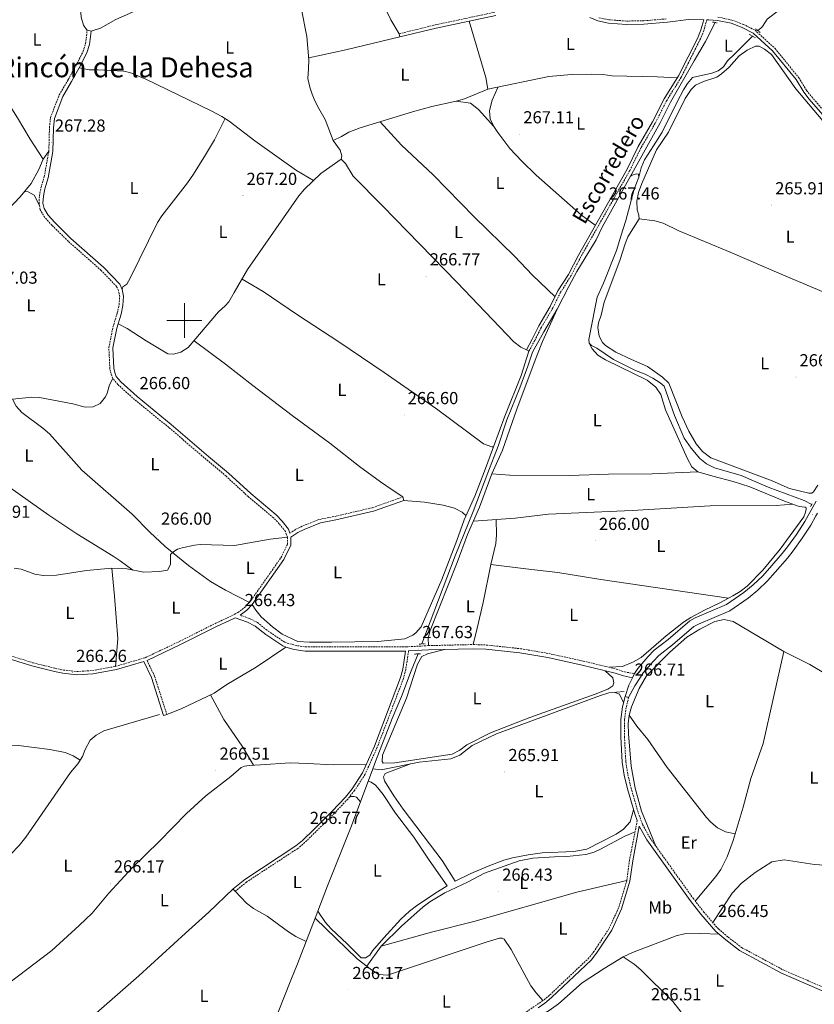
# Model space of a CAD drawing. Units: metres. Extents: x 604034 to 608534, y 4670978 to 4674015.
# Drawn here: x 607405 to 607863, y 4672607 to 4673173 of the extents above; entities that cross this region are included whole.
import ezdxf
from ezdxf.enums import TextEntityAlignment as Align

# ---------------------------------------------------------------- set-up
doc = ezdxf.new("R2010")
doc.units = ezdxf.units.M
doc.header["$MEASUREMENT"] = 0
doc.linetypes.add('TRAZOS', pattern=[0.75, 0.5, -0.25])
doc.linetypes.add('TRAZOSX2', pattern=[1.5, 1, -0.5])
for name, color, linetype, lineweight in [('Carátula', 7, 'Continuous', 5), ('Level 13', 5, 'Continuous', 0), ('Level 21', 19, 'Continuous', 0), ('Level 36', 19, 'Continuous', 40), ('Level 37', 92, 'Continuous', 0), ('Level 41', 19, 'Continuous', 0), ('Level 43', 5, 'Continuous', 0), ('Level 45', 19, 'Continuous', 0), ('Level 54', 19, 'Continuous', 0), ('Level 63', 7, 'Continuous', 0), ('Level 7', 1, 'Continuous', 0)]:
    doc.layers.add(name, color=color, linetype=linetype, lineweight=lineweight)
doc.styles.add('Arial', font='ARIAL.TTF', dxfattribs={"height": 0.2})

# ---------------------------------------------------------------- blocks, each defined once
blk = doc.blocks.new('5PATER')
at = {"layer": 'Carátula', "linetype": 'Continuous', "lineweight": 5}
h = blk.add_hatch(color=250, dxfattribs=at)
edge = h.paths.add_edge_path()
edge.add_ellipse((0, 0), major_axis=(-1.33, -1.34), ratio=0.999422, start_angle=0, end_angle=360)

msp = doc.modelspace()

# ---------------------------------------------------------------- linework, layer by layer
at = {"layer": 'Level 13', "color": 5, "linetype": 'Continuous', "lineweight": 0, "ltscale": 0.5}
for points in [[(607988.37, 4673321.26, 266.79), (607982.61, 4673317.61, 267), (607975.77, 4673312.76, 266.79), (607969.03, 4673308.74, 267), (607958.2, 4673301.03, 267), (607943.33, 4673296.01, 266.79), (607931.86, 4673286.96, 266.55), (607922.28, 4673280.76, 266.79), (607910.17, 4673269.69, 266.79), (607903.08, 4673262.77, 266.37), (607887.85, 4673250.73, 266.37), (607876.96, 4673239.93, 266.58), (607870.24, 4673234.06, 266.37), (607866.38, 4673229.83, 266.58), (607863, 4673222.88, 266.79), (607860.01, 4673219.24, 266.79), (607853.77, 4673209.93, 266.96), (607847.68, 4673198.81, 266.79), (607845.34, 4673185.24, 267), (607844.99, 4673182.16, 266.79), (607842.47, 4673178.82, 266.58), (607835.45, 4673173.34, 266.79), (607832.62, 4673169.22, 266.81), (607830.07, 4673166.75, 266.58)], [(607567.17, 4673179.98, 267.34), (607570.47, 4673163.52, 267.13), (607571.65, 4673149.92, 267.34), (607571.39, 4673144.91, 266.92), (607571.05, 4673139.23, 267.31), (607572.24, 4673134.37, 266.92), (607573.53, 4673130.17, 267.13), (607575.16, 4673126.43, 266.91), (607577.42, 4673121.98, 266.71), (607581.07, 4673115.76, 266.92), (607585.61, 4673103.69, 266.92), (607589.72, 4673098.12, 266.92), (607590.63, 4673094.79, 266.92), (607590.17, 4673092.85, 266.92), (607578.54, 4673084.55, 266.5), (607569.06, 4673075.61, 266.19), (607565.82, 4673071.81, 266.08), (607536.37, 4673029.33, 266.5), (607528.67, 4673016.2, 266.71), (607525.56, 4673010.84, 266.29), (607523.46, 4673008.44, 266.27), (607519.72, 4673005.08, 266.29), (607502.19, 4672984.47, 266.49), (607497.95, 4672981.83, 266.29), (607493.75, 4672980.6, 266.08), (607490.57, 4672980.93, 266.29)], [(607805.47, 4673171.47, 266.71), (607799.81, 4673160.65, 266.71), (607793.4, 4673149.5, 266.3), (607779.69, 4673125.66, 266.5), (607773.72, 4673113.85, 266.71), (607740.49, 4673053.69, 267.13), (607737.05, 4673046.46, 267.34), (607725.89, 4673028.16, 267.34), (607721.28, 4673019.58, 267.34), (607714.47, 4673006.56, 266.71), (607706.9, 4672993.61, 266.94), (607700.33, 4672981.79, 266.72), (607697.6, 4672973.86, 265.88), (607693.1, 4672961.36, 266.5), (607685.52, 4672942.86, 266.52), (607680.51, 4672927.81, 266.12), (607674.55, 4672912.38, 265.85), (607666.28, 4672890.24, 266.3), (607655.87, 4672864.77, 266.82), (607636.6, 4672814, 266.4)], [(607827.02, 4673163.63, 266.58), (607816.75, 4673153.46, 266.79), (607812.55, 4673149.35, 266.37), (607810.23, 4673146.02, 266.17), (607807.25, 4673143.61, 266.37), (607803.47, 4673142.27, 266.37), (607792.46, 4673139.91, 265.96), (607789.47, 4673136.33, 266.17), (607787.17, 4673132.66, 266.17), (607783.51, 4673125.76, 265.75), (607774.9, 4673108.36, 265.75), (607770, 4673100.63, 265.54), (607764.82, 4673092.43, 265.96), (607762.8, 4673087.85, 265.94), (607761.51, 4673082.45, 266.17), (607758.87, 4673075.61, 265.96), (607754.01, 4673057.67, 265.96), (607751.15, 4673048.55, 266.37), (607748.78, 4673040.41, 266.17), (607741.22, 4673021.45, 266.17), (607737.61, 4673013.39, 266.17), (607736.44, 4673007.71, 266.58), (607732.71, 4672989.07, 266.79), (607732.87, 4672987.09, 267), (607734.31, 4672985.58, 267.21), (607737.4, 4672984.14, 267), (607747.05, 4672977.58, 266.79), (607759.69, 4672971.32, 266.58), (607765.21, 4672969.17, 266.58), (607769.61, 4672966.81, 266.39), (607773.88, 4672964.15, 266.79), (607776.03, 4672962.19, 266.79), (607782.03, 4672945.45, 266.79), (607787.65, 4672932.38, 266.62), (607791.68, 4672926.66, 266.69), (607796.7, 4672920.74, 267), (607800.52, 4672917.51, 267), (607805.06, 4672915.3, 267), (607820.36, 4672910.86, 266.37), (607835.91, 4672904.1, 266.58), (607856.76, 4672896.6, 266.4), (607861.12, 4672894.29, 266.17)], [(607634.62, 4672808.25, 266.4), (607630.48, 4672798.45, 266.19), (607625.05, 4672783.72, 266.61), (607619.53, 4672771.11, 265.98), (607610.09, 4672746.33, 266.4), (607608.51, 4672742.14, 266.35)], [(607608.51, 4672742.14, 266.35), (607613.34, 4672741.54, 265.94), (607635.1, 4672745.99, 266.14), (607653.34, 4672747.87, 266.14), (607658.46, 4672749.96, 266.14), (607665.54, 4672755.64, 266.14), (607679.71, 4672762.2, 266.14), (607739.42, 4672784.41, 266.14), (607744.25, 4672785.77, 266.14), (607753.12, 4672786.56, 266.14)], [(607286.98, 4672639.84, 266.29), (607292.5, 4672642.22, 266.5), (607295.44, 4672642.36, 266.5), (607303.04, 4672641.34, 266.5), (607316.15, 4672641.26, 266.71), (607338.59, 4672642.79, 266.5), (607345, 4672643.7, 266.5), (607349.65, 4672645.54, 266.5), (607352.99, 4672647.71, 266.71), (607356.69, 4672651.07, 266.71), (607361.23, 4672656.4, 266.71), (607368.23, 4672663.54, 266.71), (607380.57, 4672674.33, 266.71), (607390.26, 4672683.01, 266.08), (607405, 4672698.01, 265.54), (607408.76, 4672702.75, 265.45), (607434.48, 4672740.05, 265.24), (607438.78, 4672744.99, 265.24), (607441.4, 4672749.16, 265.03), (607442.92, 4672753.35, 265.24), (607445.77, 4672758.56, 265.24), (607449.33, 4672761.54, 265.24), (607453.67, 4672764.07, 265.24), (607485.77, 4672773.47, 265.45)], [(607543.45, 4672574.35, 266.82), (607546.05, 4672582.02, 266.4), (607550.04, 4672592.02, 266.82), (607561.36, 4672620.64, 266.4), (607565.02, 4672629.92, 267.03), (607575.29, 4672656.2, 266.18), (607582.41, 4672674.81, 266.67), (607596.19, 4672709.41, 265.98), (607608.51, 4672742.14, 266.35)]]:
    msp.add_polyline3d(points, dxfattribs=at)
at = {"layer": 'Level 21', "color": 19, "linetype": 'TRAZOSX2', "lineweight": 0}
for points in [[(607623.62, 4673165.01, 267.53), (607644.41, 4673170.1, 267.11), (607678.71, 4673177.43, 267.32)], [(607800.66, 4673173.04, 267.37), (607798.92, 4673166.79, 267.13), (607796.99, 4673162, 266.99), (607785.94, 4673139.95, 266.71), (607777.58, 4673126.66, 266.71), (607770.94, 4673113.48, 266.71), (607762.75, 4673099.3, 266.08), (607756.35, 4673086.38, 266.08), (607728.24, 4673036.88, 266.71), (607722.49, 4673025.73, 266.5), (607716.49, 4673016.26, 266.71), (607712.07, 4673007.33, 266.51), (607705.49, 4672996.14, 266.29), (607701.61, 4672988.57, 266.5), (607698.32, 4672982.43, 265.88)], [(607738.55, 4673174.23, 266.93), (607744.28, 4673173.05, 266.91), (607754.54, 4673172.31, 266.69), (607764.39, 4673172.48, 266.69), (607777.84, 4673173.6, 266.69)], [(607807.03, 4673174.6, 267.14), (607815.12, 4673172.91, 267.11), (607821.78, 4673170.37, 266.9), (607828.43, 4673167, 266.9), (607839.91, 4673156.55, 266.69), (607853.61, 4673139.74, 266.27), (607858.08, 4673132.46, 266.27), (607861.09, 4673128.65, 266.27), (607874.14, 4673113.46, 265.98), (607889.28, 4673099.04, 265.64), (607909.84, 4673077.95, 265.85), (607919.95, 4673067.89, 266.27), (607926.54, 4673060.43, 265.92), (607936.59, 4673051.5, 265.85)], [(607391.03, 4672809.95, 265.5), (607412.82, 4672803.18, 265.44), (607425.64, 4672799.96, 265.44), (607430.44, 4672798.99, 265.44), (607438.12, 4672798.14, 265.44), (607447.15, 4672798.69, 265.65), (607460.42, 4672801.07, 265.85), (607477.44, 4672806.06, 265.65), (607497.36, 4672815.5, 265.85), (607518.1, 4672825.94, 265.65), (607524.68, 4672828.92, 266.06), (607530.86, 4672832.08, 265.85), (607534.6, 4672834.88, 266.07), (607537.52, 4672837.9, 265.85), (607555.56, 4672863.62, 265.65), (607559.33, 4672871.35, 265.85), (607559.42, 4672872.93, 266.06), (607559.3, 4672875.42, 265.85), (607558.2, 4672878.6, 265.85), (607554.62, 4672883.14, 266.06), (607551.31, 4672886.55, 266.19), (607536.73, 4672898.77, 266.06), (607523.96, 4672910.53, 266.9), (607512.5, 4672920.14, 267.15), (607491.01, 4672938.56, 266.15), (607471.35, 4672954.52, 266.06), (607461.73, 4672963.19, 266.6), (607458.83, 4672966.76, 266.69), (607457.79, 4672969.53, 267.11), (607457.11, 4672972.32, 266.9), (607456.54, 4672984.46, 266.9), (607458.89, 4672996.15, 267.13), (607461.41, 4673004.37, 266.9), (607462.42, 4673009.05, 266.86), (607462.77, 4673013.94, 266.9), (607462.08, 4673017.25, 267.11), (607460.98, 4673019.62, 266.9), (607452.14, 4673028.88, 267.32), (607433.18, 4673045.61, 266.68), (607423.83, 4673054.8, 266.9), (607419.73, 4673059.3, 267.11), (607417.11, 4673063.7, 267.11), (607416.35, 4673067.35, 267.11), (607416.6, 4673071.85, 267.11), (607417.41, 4673076.34, 266.9), (607419.38, 4673082.74, 266.9), (607421.99, 4673097.42, 267.11), (607422.37, 4673111.1, 267.11), (607422.99, 4673116.89, 267.11), (607428, 4673129.86, 267.32), (607433.16, 4673138.6, 267.11), (607437.44, 4673146.43, 267.53), (607441.79, 4673154.93, 267.53), (607443.11, 4673159.35, 267.53), (607444.03, 4673166.83, 267.53)], [(607560.66, 4672877.62, 265.16), (607564.18, 4672879.95, 265.66), (607568.14, 4672881.87, 265.87), (607577.7, 4672885.63, 265.66), (607586.69, 4672887.37, 265.87), (607608.32, 4672892.4, 265.66), (607625.65, 4672898.53, 265.87)], [(607532.09, 4672830.6, 265.85), (607537.26, 4672828.69, 266.05), (607542.08, 4672826.3, 266.06), (607548.21, 4672821.42, 265.84), (607557.81, 4672814.94, 265.84), (607563.66, 4672813.21, 265.84), (607569.71, 4672812.26, 265.98), (607627.51, 4672812.31, 266.05), (607640.46, 4672813.01, 266.26), (607666.14, 4672813.65, 266.26), (607673.66, 4672813.37, 266.05), (607693.47, 4672811.25, 266.05), (607709.71, 4672808.48, 265.93), (607729.49, 4672804.16, 266.26), (607748.59, 4672799.52, 266.05), (607753.27, 4672797.9, 266.45), (607758.97, 4672796.9, 266.47)], [(607629.07, 4672809.99, 266.01), (607627.37, 4672799.14, 266.26), (607626.1, 4672794.13, 266.37), (607611, 4672754.55, 266.47), (607604.02, 4672739.03, 266.68), (607597.95, 4672729.64, 266.68), (607594.03, 4672724.74, 266.68), (607586.37, 4672716.62, 266.68), (607575.78, 4672706.09, 266.26), (607569.23, 4672699.69, 266.47), (607565.28, 4672696.36, 266.37), (607535.75, 4672677.02, 266.42), (607529.21, 4672671.69, 266.68)], [(607478.54, 4672804.45, 265.63), (607482.85, 4672795.43, 266.02), (607489.94, 4672773.35, 266.29)], [(607755.68, 4672783.17, 266.41), (607754.26, 4672777.38, 266.62), (607753.33, 4672770.38, 266.62), (607753.25, 4672760.56, 266.42), (607754.05, 4672746.21, 266.41), (607755.19, 4672738.9, 266.2), (607757.04, 4672731.23, 266.2), (607761.18, 4672716.92, 266.2), (607763.69, 4672710.06, 265.99), (607767.97, 4672702.35, 265.99), (607792.77, 4672667.67, 265.99), (607798.84, 4672659.86, 266.31), (607807.34, 4672650.01, 266.59), (607812.95, 4672645.33, 266.83), (607820.69, 4672639.35, 266.62), (607844.64, 4672626.46, 266.62), (607877.53, 4672612.18, 266.7), (607886.58, 4672608.88, 266.41), (607900.13, 4672605.41, 265.99)], [(607760.58, 4672712.39, 266.19), (607756.19, 4672689.52, 266.47), (607754.65, 4672677.96, 266.68), (607749.91, 4672662.21, 266.47), (607744.35, 4672650.18, 266.05), (607735.74, 4672637.17, 266.05), (607732.82, 4672633.37, 266.21), (607710.1, 4672611.9, 266.05), (607706.35, 4672608.78, 265.95), (607694.38, 4672600.73, 266.26)]]:
    msp.add_polyline3d(points, dxfattribs=at)
at = {"layer": 'Level 21', "color": 19, "linetype": 'Continuous', "lineweight": 0}
for points in [[(607624.07, 4673163.16, 267.53), (607644.84, 4673168.25, 267.11), (607679.15, 4673175.58, 267.32)], [(607733.37, 4673174.29, 267.11), (607738, 4673172.4, 266.93), (607744.02, 4673171.16, 266.91), (607754.49, 4673170.41, 266.69), (607764.49, 4673170.58, 266.69), (607778.04, 4673171.71, 266.69), (607790.05, 4673173.23, 266.9), (607798.89, 4673173.07, 267.36), (607797.29, 4673167.34, 267.13), (607795.43, 4673162.71, 266.99), (607784.44, 4673140.79, 266.71), (607776.09, 4673127.51, 266.71), (607769.43, 4673114.29, 266.71), (607761.23, 4673100.11, 266.08), (607754.83, 4673087.19, 266.08), (607726.74, 4673037.69, 266.71), (607721.01, 4673026.58, 266.5), (607715, 4673017.11, 266.71), (607710.56, 4673008.14, 266.51), (607703.99, 4672996.96, 266.29), (607700.09, 4672989.37, 266.5), (607696.81, 4672983.24, 265.88)], [(607800.66, 4673173.04, 267.37), (607801.8, 4673173.02, 267.32), (607806.78, 4673172.71, 267.14), (607814.58, 4673171.08, 267.11), (607821.01, 4673168.63, 266.9), (607827.34, 4673165.43, 266.9), (607838.52, 4673155.24, 266.69), (607852.06, 4673138.64, 266.27), (607856.52, 4673131.37, 266.27), (607859.62, 4673127.45, 266.27), (607872.77, 4673112.15, 265.98), (607887.94, 4673097.69, 265.64), (607908.49, 4673076.61, 265.85), (607918.57, 4673066.58, 266.27), (607925.19, 4673059.09, 265.92), (607935.78, 4673049.69, 265.85)], [(607560.66, 4672877.62, 265.16), (607559.98, 4672880, 265.85), (607556.33, 4672884.64, 266.06), (607552.86, 4672888.22, 266.19), (607538.23, 4672900.47, 266.06), (607525.46, 4672912.23, 266.9), (607513.97, 4672921.87, 267.15), (607492.47, 4672940.3, 266.15), (607472.83, 4672956.25, 266.06), (607463.38, 4672964.76, 266.6), (607460.82, 4672967.91, 266.69), (607459.96, 4672970.2, 267.11), (607459.37, 4672972.64, 266.9), (607458.82, 4672984.29, 266.9), (607461.09, 4672995.59, 267.13), (607463.61, 4673003.79, 266.9), (607464.67, 4673008.73, 266.86), (607465.05, 4673014.09, 266.9), (607464.25, 4673017.96, 267.11), (607462.88, 4673020.92, 266.9), (607453.72, 4673030.51, 267.32), (607434.73, 4673047.28, 266.68), (607425.47, 4673056.38, 266.9), (607421.56, 4673060.66, 267.11), (607419.26, 4673064.53, 267.11), (607418.64, 4673067.52, 267.11), (607418.86, 4673071.58, 267.11), (607419.62, 4673075.81, 266.9), (607421.59, 4673082.21, 266.9), (607424.25, 4673097.19, 267.11), (607424.64, 4673110.95, 267.11), (607425.21, 4673116.35, 267.11), (607430.05, 4673128.87, 267.32), (607435.13, 4673137.48, 267.11), (607439.44, 4673145.37, 267.53), (607443.91, 4673154.08, 267.53), (607445.34, 4673158.89, 267.53), (607446.28, 4673166.55, 267.53)], [(607532.09, 4672830.6, 265.85), (607535.88, 4672833.44, 266.07), (607539, 4672836.68, 265.85), (607557.22, 4672862.65, 265.65), (607561.23, 4672870.86, 265.85), (607561.34, 4672872.93, 266.06), (607561.22, 4672875.44, 265.06), (607565.24, 4672878.09, 265.66), (607569, 4672879.91, 265.87), (607578.3, 4672883.57, 265.66), (607587.14, 4672885.29, 265.87), (607608.92, 4672890.36, 265.66), (607626.36, 4672896.52, 265.87)], [(607863.56, 4672896.08, 266.41), (607857.03, 4672884.45, 265.99), (607852.3, 4672877.02, 265.78), (607847.07, 4672869.91, 266.2), (607844.05, 4672865.93, 265.91), (607836.92, 4672857.84, 265.99), (607832.62, 4672852.98, 265.58), (607827.29, 4672847.92, 265.78), (607822.01, 4672843.49, 265.58), (607812.01, 4672836.62, 265.78), (607794.03, 4672829.02, 265.69), (607790.92, 4672827.22, 265.78), (607778.38, 4672816.54, 266.2), (607770.43, 4672810.34, 265.99), (607766.8, 4672806.66, 266.23), (607760.98, 4672799.82, 266.47), (607758.97, 4672796.9, 266.62), (607757.83, 4672794.46, 266.62), (607755.85, 4672790.23, 266.62), (607753.62, 4672783.68, 266.41), (607755.68, 4672783.17, 266.41)], [(607864.34, 4672889.31, 266.25), (607863.43, 4672887.68, 266.39), (607860.46, 4672882.4, 265.99), (607855.59, 4672874.76, 265.78), (607850.27, 4672867.52, 266.2), (607847.15, 4672863.4, 265.91), (607839.92, 4672855.2, 265.99), (607835.5, 4672850.2, 265.58), (607829.96, 4672844.94, 265.78), (607824.43, 4672840.3, 265.58), (607813.94, 4672833.1, 265.78), (607795.82, 4672825.44, 265.69), (607793.24, 4672823.94, 265.78), (607780.9, 4672813.44, 266.2), (607773.09, 4672807.35, 265.99), (607769.75, 4672803.96, 266.23), (607764.02, 4672797.38, 266.47), (607762.45, 4672794.91, 266.62), (607759.23, 4672789.96, 266.62), (607755.68, 4672783.17, 266.41)], [(607272.03, 4672833.64, 266.36), (607273.17, 4672833.35, 266.06), (607275.17, 4672832.83, 266.48), (607280.59, 4672831.75, 266.27), (607317.64, 4672826.5, 266.06), (607338.83, 4672823.92, 265.44), (607351.48, 4672821.81, 265.53), (607361.53, 4672818.8, 265.53), (607380.95, 4672811.26, 265.65), (607390.44, 4672808.12, 265.5), (607412.3, 4672801.33, 265.44), (607425.22, 4672798.09, 265.44), (607430.15, 4672797.09, 265.44), (607438.07, 4672796.21, 265.44), (607447.38, 4672796.79, 265.65), (607460.86, 4672799.2, 265.85), (607476.66, 4672803.83, 265.62), (607481.02, 4672794.7, 266.02), (607488.07, 4672772.75, 266.29)], [(607478.54, 4672804.45, 265.63), (607498.2, 4672813.77, 265.85), (607518.93, 4672824.21, 265.65), (607525.51, 4672827.19, 266.06), (607529.25, 4672829.1, 265.76), (607536.31, 4672826.49, 266.05), (607540.79, 4672824.27, 266.06), (607546.79, 4672819.49, 265.84), (607556.63, 4672812.85, 265.84), (607558.33, 4672812.07, 265.84), (607563.18, 4672810.86, 265.84), (607569.52, 4672809.87, 265.98), (607627.28, 4672809.91, 266.02), (607625.65, 4672799.49, 266.26), (607624.43, 4672794.66, 266.37), (607609.39, 4672755.22, 266.47), (607602.48, 4672739.87, 266.68), (607596.53, 4672730.66, 266.68), (607592.7, 4672725.89, 266.68), (607585.11, 4672717.84, 266.68), (607574.55, 4672707.33, 266.26), (607568.05, 4672700.99, 266.47), (607564.23, 4672697.77, 266.37), (607534.72, 4672678.43, 266.42), (607528.11, 4672673.05, 266.68)], [(607629.07, 4672809.99, 266.01), (607640.55, 4672810.61, 266.26), (607666.13, 4672811.26, 266.26), (607673.48, 4672810.98, 266.05), (607693.14, 4672808.88, 266.05), (607709.26, 4672806.13, 265.93), (607728.96, 4672801.83, 266.26), (607747.91, 4672797.22, 266.05), (607752.63, 4672795.59, 266.45), (607757.83, 4672794.46, 266.47)], [(607753.62, 4672783.68, 266.41), (607752.18, 4672777.78, 266.62), (607751.21, 4672770.53, 266.62), (607751.14, 4672760.51, 266.42), (607751.95, 4672745.99, 266.41), (607753.12, 4672738.49, 266.2), (607754.99, 4672730.69, 266.2), (607759.16, 4672716.26, 266.2), (607760.58, 4672712.39, 266.19)], [(607899.57, 4672603.37, 265.99), (607885.95, 4672606.86, 266.41), (607876.75, 4672610.22, 266.7), (607843.72, 4672624.55, 266.62), (607819.53, 4672637.57, 266.62), (607811.62, 4672643.68, 266.83), (607805.85, 4672648.5, 266.59), (607797.21, 4672658.52, 266.31), (607791.07, 4672666.41, 265.99), (607766.18, 4672701.21, 265.99), (607761.8, 4672709.1, 266.23), (607757.99, 4672689.23, 266.47), (607756.44, 4672677.57, 266.68), (607751.62, 4672661.56, 266.47), (607745.95, 4672649.29, 266.05), (607737.23, 4672636.11, 266.05), (607734.18, 4672632.14, 266.21), (607711.31, 4672610.54, 266.05), (607707.47, 4672607.34, 265.95), (607703.69, 4672604.63, 265.84)]]:
    msp.add_polyline3d(points, dxfattribs=at)
at = {"layer": 'Level 21', "color": 1, "linetype": 'TRAZOS', "lineweight": 0}
for points in [[(607806.65, 4673171.28, 266.71), (607803.75, 4673171.76, 266.71)], [(607831.34, 4673165.77, 266.71), (607828.64, 4673167.84, 266.71)], [(607825, 4673164.86, 266.71), (607828.68, 4673162.63, 266.71)], [(607861.29, 4672894.6, 266.55), (607860.42, 4672893.1, 266.64)], [(607638.61, 4672814.13, 266.61), (607635.05, 4672813.9, 266.61)], [(607632.36, 4672808.15, 266.61), (607635.99, 4672808.31, 266.61)]]:
    msp.add_polyline3d(points, dxfattribs=at)
at = {"layer": 'Level 36', "color": 92, "linetype": 'Continuous', "lineweight": 0}
for points in [[(607623.62, 4673165.01, 267.53), (607618.73, 4673173.01, 267.8), (607609.15, 4673192.68, 268.15), (607600.21, 4673209.29, 267.32), (607595.59, 4673218.61, 267.53), (607592.58, 4673225.81, 267.53), (607591.85, 4673229.69, 267.53), (607591.2, 4673231.66, 266.82)], [(607547.69, 4673220.7, 267.54), (607534.79, 4673213.92, 267.58), (607523.75, 4673207.16, 267.75), (607512.75, 4673200.19, 267.33), (607500.72, 4673193.18, 267.33), (607487.11, 4673186.37, 267.33), (607475, 4673179.56, 267.12), (607460.47, 4673173.12, 266.91), (607451.7, 4673168.3, 266.9), (607446.28, 4673166.55, 267.33)], [(607444.03, 4673166.83, 267.33), (607441.96, 4673169.89, 267.75), (607440.55, 4673174.57, 267.75), (607440.31, 4673179.73, 267.75), (607438.58, 4673191.09, 267.79), (607435.94, 4673199.41, 267.54)], [(607418.72, 4673092.78, 267.12), (607411.19, 4673104.33, 267.9), (607403.95, 4673116.73, 267.54), (607390.49, 4673137.8, 267.75), (607369.54, 4673174.34, 266.91)], [(607446.28, 4673166.55, 267.33), (607444.54, 4673167.09, 267.33), (607444.03, 4673166.83, 267.33)], [(607663.82, 4673172.3, 267.22), (607673.58, 4673139.87, 267.61), (607674.65, 4673133.18, 266.3)], [(607624.07, 4673163.16, 267.53), (607592.85, 4673155.72, 266.88), (607571.55, 4673151.11, 267.32)], [(607624.07, 4673163.16, 267.53), (607623.62, 4673165.01, 267.53)], [(607864.49, 4672905.31, 266.07), (607862.13, 4672901.56, 266.07), (607861.13, 4672900.76, 265.86), (607859.42, 4672900.75, 265.86), (607848.31, 4672903.46, 266.07), (607838.22, 4672907.86, 266.07), (607802.89, 4672921.06, 266.49), (607798.13, 4672924.75, 266.69), (607794.48, 4672929.14, 266.61), (607790.24, 4672936.44, 266.27), (607786.47, 4672944.57, 265.86), (607778.71, 4672963.98, 265.86), (607775.2, 4672967.51, 266.04), (607766.45, 4672973.57, 266.07), (607757.34, 4672977.61, 266.07), (607748.31, 4672981.88, 266.52), (607742.28, 4672985.69, 266.21), (607740.55, 4672987.46, 266.07), (607738.66, 4672991.08, 265.86), (607737.89, 4672996.11, 265.86), (607738.24, 4672998.75, 265.86), (607739.81, 4673003.21, 265.86), (607741.66, 4673010.64, 265.86), (607750.57, 4673034.6, 265.86), (607753.67, 4673044.11, 265.86), (607755.22, 4673048.13, 265.86), (607761.67, 4673058.59, 265.86), (607761.58, 4673060.58, 265.86), (607760.61, 4673063.76, 265.86), (607760.38, 4673068.77, 265.86), (607761.25, 4673073.75, 265.86), (607763.21, 4673078.91, 265.86), (607771.7, 4673098.25, 265.86), (607778.57, 4673108.32, 265.86), (607788.16, 4673127.85, 266.07), (607791.56, 4673132.95, 266.07), (607794.12, 4673135.53, 266.07), (607798.7, 4673137.53, 265.87), (607806.47, 4673140.09, 265.86), (607809.13, 4673141.86, 265.86), (607813.54, 4673145.84, 265.86), (607819.35, 4673152.29, 265.86), (607823.86, 4673155.66, 265.86), (607828.65, 4673157.81, 265.86), (607830.76, 4673157.83, 265.86), (607833.86, 4673156.19, 265.86), (607837.83, 4673153.12, 265.86), (607851.94, 4673133.42, 265.86), (607869.58, 4673112.5, 265.41)], [(607574.36, 4673080.61, 266.91), (607564.55, 4673086.34, 267.12), (607540.48, 4673103.46, 267.12), (607525.75, 4673114.79, 266.7), (607521.52, 4673117.47, 266.78), (607515.45, 4673120.69, 266.91), (607477.88, 4673138.91, 266.7), (607468.61, 4673142.81, 266.7), (607464.97, 4673143.53, 266.7), (607450.31, 4673144.29, 266.91), (607445.28, 4673144.18, 267.08), (607439.44, 4673145.37, 267.12)], [(607585.61, 4673103.69, 266.92), (607590.38, 4673105.97, 267.54), (607594.73, 4673108.45, 267.5), (607601.23, 4673110.97, 266.7), (607631.23, 4673120, 267.02), (607642.43, 4673123.15, 266.71), (607656.5, 4673126.14, 266.71), (607661.29, 4673127.57, 266.71), (607674.65, 4673133.18, 266.3), (607709.65, 4673140.35, 266.71), (607722.7, 4673141.56, 266.82), (607734.16, 4673141.7, 266.92), (607741.1, 4673141.48, 266.5), (607746.05, 4673140.81, 266.29), (607772.15, 4673140.28, 266.7), (607783.67, 4673139.56, 266.71)], [(607680.57, 4673134.39, 266.37), (607677.08, 4673126.75, 266.37), (607675.57, 4673120.84, 266.37), (607675.93, 4673116.12, 266.37), (607678.14, 4673111.6, 266.37), (607680.42, 4673108.17, 266.37), (607687.29, 4673099.01, 266.37), (607694.12, 4673091.71, 266.57), (607702.49, 4673083.57, 266.58), (607728.45, 4673060.56, 266.68), (607736.48, 4673054.85, 266.49)], [(607678.14, 4673111.6, 266.37), (607669.29, 4673121.52, 266.97), (607664.75, 4673125.05, 267), (607656.5, 4673126.14, 266.71)], [(607523.55, 4673116.18, 266.7), (607517.31, 4673104.04, 267.13), (607512.21, 4673095.44, 266.55), (607505.18, 4673084.18, 266.65), (607501.73, 4673079.2, 266.7), (607487.05, 4673060.2, 266.7), (607484.6, 4673056.44, 266.7), (607468.77, 4673024.32, 266.81), (607466.9, 4673021.02, 266.91), (607464.57, 4673019.33, 266.7), (607464.25, 4673017.96, 267.12)], [(607612.69, 4673114.42, 266.82), (607624.95, 4673100.97, 266.81), (607643.15, 4673083.82, 266.62), (607666.78, 4673059.69, 266.4), (607690.07, 4673037.1, 265.77), (607700.33, 4673026.17, 266.31), (607713.34, 4673013.75, 266.64)], [(607331.19, 4672995.94, 267.33), (607345.15, 4673004.49, 267.09), (607352.25, 4673009.48, 267.12), (607359.86, 4673016.02, 267), (607363.26, 4673019.69, 266.93), (607376.03, 4673036.67, 266.91), (607391.71, 4673056.76, 267.33), (607405.45, 4673071.27, 267.66), (607411.81, 4673078.96, 267.78), (607416.27, 4673086.88, 267.6), (607418.72, 4673092.78, 267.14), (607421.99, 4673097.42, 267.12)], [(607696.81, 4672983.24, 265.88), (607693.65, 4672984.81, 266.08), (607689.61, 4672987.71, 266.26), (607656.98, 4673021.86, 266.5), (607613.93, 4673066.05, 266.09), (607597.23, 4673083.14, 266.5), (607592.71, 4673090.34, 266.5), (607590.17, 4673092.85, 266.92)], [(607761.51, 4673082.45, 266.17), (607761.29, 4673084.23, 266.17), (607760.18, 4673084.38, 266.17), (607757.68, 4673083.58, 266.37), (607756.72, 4673083.08, 266.93)], [(607416.59, 4673066.2, 266.9), (607413.64, 4673072.11, 267.32), (607410.11, 4673074.07, 267.53), (607407.86, 4673074.19, 267.53)], [(607908.63, 4672998.89, 265.35), (607890.32, 4673006.97, 266.61), (607844.78, 4673026.09, 265.79), (607814.07, 4673039.37, 266.15), (607784.55, 4673051.59, 266.19), (607775.47, 4673056.01, 266.06), (607770.73, 4673057.47, 265.99), (607761.67, 4673058.59, 265.86)], [(607533.18, 4673023.89, 266.08), (607545.28, 4673016.79, 266.3), (607565.03, 4673003.27, 265.45), (607588.88, 4672987.78, 265.45), (607614.96, 4672970.12, 265.87), (607645.11, 4672949.21, 265.24), (607672.19, 4672929.13, 265.45), (607676.89, 4672927.39, 265.24), (607677.98, 4672927.37, 265.24)], [(607640.46, 4672813.01, 266.26), (607640.26, 4672817.25, 266.26), (607641.49, 4672821.77, 266.05), (607656.97, 4672860.79, 266.05), (607663.01, 4672876.93, 266.47), (607669.83, 4672892.62, 265.43), (607676.9, 4672911.76, 265.84), (607683.12, 4672925.41, 265.84), (607691.49, 4672949.54, 265.84), (607702.93, 4672979.79, 265.63), (607706.16, 4672987.93, 265.84), (607714.47, 4673006.56, 266.71)], [(607490.57, 4672980.93, 266.29), (607478.01, 4672988.31, 266.5), (607467.02, 4672995.46, 265.99), (607461.88, 4672998.15, 266.5)], [(607625.65, 4672898.53, 265.87), (607619.6, 4672902.69, 266.24), (607612.89, 4672907.2, 266.08), (607600.79, 4672916.05, 266.25), (607583.64, 4672929.51, 266.29), (607561.97, 4672945.39, 266.5), (607539.33, 4672962.66, 265.66), (607523.6, 4672975, 265.99), (607505.56, 4672988.43, 266.29)], [(607732.87, 4672987.09, 267), (607734.6, 4672983.74, 266.17), (607737.93, 4672980.1, 265.68), (607742.4, 4672977.48, 265.74), (607766.4, 4672965.66, 265.75), (607771.39, 4672961.7, 265.75), (607774.18, 4672957.55, 265.75), (607776.87, 4672948.71, 266.17), (607789.64, 4672920.55, 265.96), (607792.03, 4672915.82, 266), (607795.42, 4672912.92, 266.17), (607804.11, 4672910.58, 267), (607815.79, 4672907.35, 266.37), (607825.33, 4672904.37, 266.37), (607845.39, 4672896.09, 266.13), (607853.86, 4672893.13, 265.75), (607857.17, 4672892.74, 265.75), (607857.88, 4672892.22, 265.75), (607857.91, 4672891.61, 265.96), (607857.52, 4672889.73, 265.96), (607856.4, 4672887.14, 265.96), (607842.87, 4672868.48, 265.55), (607832.82, 4672856.49, 265.11), (607823.94, 4672847.26, 265.33), (607819.94, 4672844.24, 265.43), (607815.67, 4672841.65, 265.52), (607808.19, 4672837.67, 265.75), (607799.4, 4672833.42, 265.33), (607791.5, 4672829.14, 265.75), (607787.24, 4672826.52, 265.59), (607777.33, 4672818.56, 265.75), (607762.84, 4672806.25, 265.54), (607758.56, 4672803.7, 265.67), (607752.14, 4672801.04, 266.12), (607744.4, 4672800.54, 266.1)], [(607539, 4672836.68, 265.87), (607541.08, 4672833.41, 265.87), (607544.28, 4672829.57, 265.87), (607550.65, 4672823.9, 265.45), (607556.27, 4672819.7, 265.24), (607565.35, 4672815.41, 265.38), (607572.04, 4672814.99, 265.74), (607584.61, 4672815.06, 266.08), (607611.37, 4672815.33, 265.66), (607621.08, 4672816.27, 265.66), (607626.96, 4672816.89, 266.08), (607631.41, 4672819.03, 265.91), (607633.11, 4672820.4, 265.87), (607636.31, 4672823.91, 265.87), (607648.08, 4672851.09, 265.24), (607656.71, 4672873.59, 266.29), (607661.11, 4672885.33, 266.08), (607667.16, 4672899.04, 265.46), (607672.75, 4672913.4, 265.21), (607677.98, 4672927.37, 265.39), (607684.47, 4672945.1, 266.29), (607693.75, 4672968.33, 265.75), (607698.32, 4672982.43, 265.66)], [(607698.32, 4672982.43, 265.88), (607696.81, 4672983.24, 265.88)], [(607401.11, 4672954.83, 266.7), (607412.31, 4672955.99, 266.56), (607416.58, 4672955.69, 266.7), (607435.76, 4672952.12, 266.91), (607442.98, 4672950.26, 266.91), (607447.51, 4672950.33, 266.7), (607451.54, 4672952.3, 266.91), (607454.71, 4672956.23, 267.08), (607455.65, 4672958.19, 267.12), (607456.87, 4672963.06, 266.96), (607458.83, 4672966.76, 266.7)], [(607401.11, 4672954.83, 266.28), (607403.15, 4672950.74, 266.49), (607406.5, 4672947.12, 266.45), (607418.61, 4672938.06, 266.29), (607422.39, 4672934.8, 266.28), (607440.9, 4672913.92, 266.07), (607469.88, 4672888.64, 265.86), (607480.11, 4672878.2, 265.86), (607488.86, 4672870.1, 265.65), (607502.33, 4672859.05, 265.54), (607515.07, 4672849.91, 265.16), (607523.73, 4672844.91, 265.14), (607537.52, 4672837.9, 265.65)], [(607344.45, 4672939.39, 265.86), (607353.27, 4672935.83, 265.86), (607357.7, 4672933.55, 265.91), (607422.04, 4672888.02, 265.98), (607438.03, 4672877.35, 265.85), (607458.95, 4672864.5, 265.91), (607463.15, 4672861.81, 265.74), (607470.4, 4672856.51, 265.02)], [(607795.42, 4672912.92, 266.17), (607769.25, 4672911.92, 266.18), (607744.13, 4672911.7, 266.37), (607721.59, 4672910.86, 266.37), (607687.29, 4672911.07, 265.99), (607676.9, 4672911.76, 265.84)], [(607626.36, 4672896.52, 265.66), (607625.65, 4672898.53, 265.87)], [(607662.14, 4672887.67, 265.45), (607659.85, 4672889.76, 265.87), (607655.41, 4672892.01, 266.26), (607649, 4672893.87, 266.15), (607638.16, 4672895.62, 266.08), (607626.36, 4672896.52, 265.66)], [(607666.36, 4672884.63, 265.96), (607690.31, 4672886.29, 265.75), (607709.48, 4672888.63, 265.33), (607757.75, 4672890.82, 265.5), (607802.54, 4672893.38, 265.54), (607840.53, 4672893.68, 265.7), (607850.11, 4672894.44, 265.92)], [(607679.45, 4672885.54, 265.84), (607679.66, 4672876.69, 265.84), (607679.25, 4672871.74, 265.84), (607676.33, 4672859.72, 265.84), (607671.94, 4672837.76, 265.63), (607668.54, 4672823.13, 265.16), (607666.14, 4672813.65, 266.26)], [(607559.3, 4672875.42, 265.65), (607549.44, 4672874.19, 266.03), (607528.91, 4672870.64, 266.07), (607509.07, 4672871.1, 266.01), (607505.84, 4672870.8, 266.07), (607498.7, 4672869.3, 265.86), (607496.06, 4672868.49, 265.86), (607493.87, 4672867.09, 265.86), (607492.02, 4672865.42, 265.65), (607491.95, 4672859.65, 265.65), (607490.24, 4672856.42, 265.44), (607485.75, 4672855.59, 265.23), (607476.71, 4672855.31, 265.23), (607466.87, 4672857.19, 265.23), (607458.28, 4672857.67, 265.14), (607443.62, 4672856.19, 265.03), (607426.49, 4672853.47, 264.92), (607418.7, 4672853.33, 265.24), (607413.96, 4672854.1, 265.44), (607406, 4672857.02, 265.44), (607402.06, 4672857.66, 265.65)], [(607458.28, 4672857.67, 265.02), (607459.87, 4672841.49, 265.04), (607461.72, 4672816.99, 265.41), (607460.42, 4672801.07, 265.44)], [(607676.33, 4672859.72, 265.84), (607696.55, 4672857.15, 265.08), (607714.92, 4672855, 265.21), (607739.61, 4672851.06, 265.63), (607813.16, 4672840.31, 265.6)], [(607844.91, 4672809.69, 266.17), (607815.83, 4672826.86, 265.96), (607810.63, 4672828.06, 265.96), (607805.26, 4672826.99, 265.96), (607796.55, 4672822.52, 265.96), (607789.07, 4672817.92, 265.96), (607779.32, 4672809.17, 265.96), (607765.95, 4672795.64, 265.96), (607761.75, 4672788.45, 265.96), (607757.37, 4672777.81, 265.96), (607756.03, 4672772.93, 265.96), (607755.4, 4672767.99, 265.96), (607755.51, 4672762.29, 265.96), (607757.07, 4672743.64, 265.96), (607759.4, 4672730.95, 265.96), (607763.02, 4672717.81, 265.96), (607771.37, 4672697.6, 265.96)], [(607489.94, 4672773.35, 266.29), (607498.16, 4672776.68, 266.29), (607517.23, 4672785.67, 265.45), (607524.35, 4672790.6, 265.45), (607541.32, 4672800.59, 265.66), (607558.33, 4672812.07, 265.84)], [(607649.73, 4672810.84, 266.26), (607639.89, 4672808.26, 266.26), (607636.67, 4672806.67, 266.26), (607634.26, 4672802.26, 266.41), (607627.83, 4672782.85, 266.68), (607614.06, 4672749.95, 265.84), (607613.74, 4672746.43, 265.84), (607614.34, 4672745.36, 265.63), (607621.06, 4672745.54, 265.84), (607654.18, 4672750.51, 265.84), (607658.55, 4672752.82, 265.84), (607662.61, 4672755.9, 265.84), (607676.26, 4672762.91, 265.84), (607698.85, 4672771.61, 265.84), (607736.45, 4672785.09, 266.05), (607743.72, 4672788.04, 266.05), (607746.52, 4672789.96, 266.05), (607747.13, 4672791.56, 266.05), (607746.58, 4672794.42, 266.05), (607742.24, 4672798.6, 266.12)], [(607794.02, 4672666.06, 266.17), (607805.92, 4672680.21, 265.96), (607808.8, 4672684.28, 265.82), (607812.33, 4672691.49, 265.54), (607815.86, 4672700.85, 265.49), (607821.63, 4672720.12, 265.95), (607826.07, 4672736.67, 265.96), (607833.17, 4672756.7, 265.96), (607844.91, 4672809.69, 265.96)], [(607844.91, 4672809.69, 265.96), (607859.88, 4672802.22, 265.96), (607869.97, 4672796.3, 265.75), (607877.46, 4672790.2, 265.75), (607884.09, 4672783.51, 265.75), (607891.66, 4672778.58, 265.33), (607911.63, 4672758.73, 265.33), (607917.36, 4672754.38, 265.33), (607929.14, 4672746.96, 265.33), (607932.49, 4672746.3, 265.33)], [(607440.1, 4672747.09, 265.14), (607435.93, 4672749.71, 265.55), (607431.32, 4672751.63, 265.62), (607422.57, 4672753.35, 265.64), (607404.55, 4672755.66, 265.77), (607390.25, 4672756.23, 265.55), (607380.3, 4672757.17, 265.74), (607362.01, 4672759.86, 265.76), (607352.3, 4672763.52, 265.76), (607318.93, 4672773.82, 265.76), (607310.49, 4672776.95, 265.76), (607301.91, 4672781.49, 265.76), (607293.9, 4672787.48, 265.76), (607286.85, 4672793.97, 265.76), (607281.85, 4672797.99, 265.76), (607279.23, 4672799.79, 265.76), (607276.97, 4672800.78, 265.91)], [(607515.04, 4672784.64, 265.55), (607522.73, 4672770.57, 265.55), (607533.58, 4672754.63, 265.64), (607539.87, 4672744.17, 266.04)], [(607747.76, 4672786.08, 266.14), (607750.41, 4672785.17, 266.35), (607752.8, 4672780.33, 266.53)], [(607488.07, 4672772.75, 266.29), (607488.82, 4672772.92, 266.08), (607489.94, 4672773.35, 266.29)], [(607817.02, 4672704.72, 265.75), (607811.33, 4672705.97, 266.17), (607806.87, 4672708.21, 266.17), (607802.91, 4672711.54, 266.17), (607800.45, 4672714.24, 266.17), (607777.9, 4672742.84, 265.96), (607766.72, 4672759, 265.75), (607760.34, 4672766.71, 265.7), (607756.03, 4672772.93, 265.96)], [(607604.59, 4672744.56, 266.62), (607585.59, 4672744.36, 266.62), (607570.86, 4672745.25, 265.78), (607560.85, 4672745.58, 265.78), (607543.85, 4672744.48, 265.78), (607537.35, 4672743.97, 266.2), (607534.69, 4672743.64, 266.2), (607532.6, 4672742.92, 266.2), (607526.66, 4672737.71, 266.2), (607512.35, 4672726.61, 266.41), (607501.26, 4672716.5, 266.41), (607485.44, 4672700.37, 266.62), (607470.02, 4672685.1, 265.78), (607456.56, 4672670.54, 266.2), (607446.9, 4672659.06, 266.41), (607439.42, 4672651.93, 266.41), (607423.77, 4672637.58, 266.41), (607399.82, 4672619.5, 266.04), (607384.86, 4672607.48, 266.37), (607373.91, 4672597.22, 266.19), (607362.93, 4672588.07, 266.41), (607359.33, 4672584.6, 266.41), (607356.15, 4672579.05, 266.29)], [(607630.16, 4672744.98, 266.1), (607615.52, 4672739.42, 266.72), (607614.58, 4672737.52, 266.31), (607615.24, 4672735.15, 266.31), (607620.54, 4672726.65, 266.31), (607626.01, 4672718.9, 266.24), (607648.43, 4672689.35, 266.1), (607655.8, 4672677.6, 266.08), (607664.8, 4672681.95, 265.92), (607674.79, 4672686.17, 265.85), (607683.93, 4672689.55, 265.87), (607688.75, 4672690.87, 266.02), (607697.8, 4672692.67, 265.95), (607705.96, 4672693.73, 265.72), (607724.11, 4672694.62, 266.29), (607731.7, 4672695.89, 266.29), (607748.57, 4672704.57, 266.29), (607752.67, 4672707.41, 266.29), (607756.61, 4672711.74, 266.29), (607758.51, 4672718.52, 266.2)], [(607576.85, 4672660.27, 266.29), (607581.2, 4672653.74, 266.29), (607584.56, 4672650.06, 266.29), (607593.78, 4672641.56, 266.29), (607601.71, 4672633.35, 266.29), (607604.25, 4672633.33, 266.29), (607606.65, 4672635.02, 266.29), (607608.25, 4672637.5, 266.29), (607614.85, 4672645, 266.29), (607624.64, 4672655.57, 266.29), (607629.63, 4672660.25, 266.29), (607633.59, 4672663.32, 266.37), (607644.19, 4672670.33, 266.7), (607651.33, 4672674.81, 266.32), (607640.89, 4672689.69, 266.73), (607631.97, 4672702.87, 266.32), (607621.51, 4672716.73, 266.11), (607614.5, 4672727.31, 266.11), (607611.42, 4672731.25, 266.31), (607609.93, 4672732.73, 266.11), (607607.45, 4672734.4, 266.11), (607605.83, 4672735.01, 266.27)], [(607595.26, 4672726.27, 266.68), (607597.8, 4672726.26, 266.68), (607599.13, 4672725.77, 266.68), (607601.4, 4672723.24, 266.14)], [(607759.35, 4672705.99, 266.27), (607753.43, 4672703.45, 266.48), (607739.48, 4672695.88, 266.27), (607735.8, 4672694.26, 266.27), (607730.99, 4672692.88, 266.27), (607720.07, 4672691.74, 266.27), (607712.94, 4672691.55, 265.85), (607700.55, 4672690.69, 265.64), (607692.66, 4672689.23, 265.64), (607672.75, 4672682.05, 265.85), (607663.03, 4672676.93, 266.06), (607649.93, 4672670.83, 266.06), (607641.35, 4672665.68, 266.23), (607637.41, 4672662.7, 266.27), (607624.9, 4672651.61, 266.27), (607613.3, 4672640.05, 266.27), (607604.96, 4672628.63, 266.37)], [(607979.75, 4672650.21, 266.17), (607963.71, 4672660.23, 266.17), (607957.49, 4672665.5, 266.17), (607941.96, 4672674.59, 266.17), (607934.51, 4672678.43, 266.17), (607925.64, 4672684.61, 265.96), (607920.89, 4672686.29, 265.8), (607917.87, 4672686.45, 265.75), (607894.53, 4672685.08, 265.75), (607862.59, 4672687.03, 265.75), (607845.24, 4672689.72, 265.96), (607838.15, 4672688.63, 265.96), (607828.41, 4672682.55, 265.96), (607820.54, 4672676.39, 265.96), (607815.27, 4672670.7, 265.96), (607804.1, 4672653.77, 265.96)], [(607613.3, 4672640.05, 266.27), (607642.3, 4672648.13, 266.27), (607666.51, 4672654.33, 265.85), (607725.93, 4672671.25, 265.75), (607754.65, 4672677.96, 266.68)], [(607528.11, 4672673.05, 266.68), (607514.08, 4672659.67, 266.46), (607500.6, 4672647.54, 266.68), (607473.74, 4672623.09, 266.07), (607450.71, 4672602.98, 265.86), (607435.75, 4672589.95, 266.26), (607417.24, 4672573.14, 266.05), (607402.25, 4672561.25, 266.47), (607390.8, 4672552.2, 266.29)], [(607528.11, 4672673.05, 266.68), (607528.84, 4672672.05, 266.26), (607529.21, 4672671.69, 266.68)], [(607529.21, 4672671.69, 266.89), (607535.84, 4672664.86, 266.05), (607539.79, 4672661.87, 266.05), (607547.72, 4672657.38, 266.05), (607559.88, 4672648.41, 266.05), (607564.15, 4672645.78, 266.05), (607570.04, 4672642.76, 266.61)], [(607706.35, 4672608.78, 265.95), (607702.37, 4672613.19, 266.16), (607699.48, 4672617.25, 266.29), (607688.03, 4672638.13, 266.16), (607684.05, 4672644.12, 266.16), (607682.85, 4672644.82, 266.16), (607681.27, 4672644.75, 266.16), (607673.62, 4672642.4, 266.37), (607616.99, 4672623.43, 266.58), (607611.99, 4672623.78, 266.37), (607607.62, 4672626.6, 266.37), (607599.53, 4672632.77, 266.37), (607575.29, 4672656.2, 266.18)], [(607672.42, 4672577.97, 266.4), (607674.45, 4672581.63, 266.19), (607678.09, 4672585.85, 266.19), (607686.65, 4672591.02, 266.19), (607700.68, 4672597.81, 266.19), (607709.89, 4672603.19, 266.31), (607715.34, 4672606.94, 266.4), (607728.91, 4672619.11, 266.4), (607741.5, 4672627.26, 266.24), (607752.59, 4672634.04, 265.73), (607757.89, 4672636.58, 265.56), (607783.11, 4672646.06, 265.56), (607787.91, 4672647.3, 266.37), (607797.26, 4672647.41, 266.19), (607807.71, 4672646.95, 266.67)], [(607752.59, 4672634.04, 265.73), (607758.9, 4672629.73, 265.94), (607762.73, 4672626.55, 266.14), (607781.07, 4672608.23, 266.36), (607790.15, 4672596.74, 266.35), (607793.11, 4672587.81, 266.4)]]:
    msp.add_polyline3d(points, dxfattribs=at)
at = {"layer": 'Level 54', "linetype": 'Continuous', "lineweight": 0}
msp.add_polyline3d([(607863.43, 4672887.68, 266.39), (607860.46, 4672882.4, 265.99), (607855.59, 4672874.76, 265.78), (607850.27, 4672867.52, 266.2), (607847.15, 4672863.4, 265.91), (607839.92, 4672855.2, 265.99), (607835.5, 4672850.2, 265.58), (607829.96, 4672844.94, 265.78), (607824.43, 4672840.3, 265.58), (607813.94, 4672833.1, 265.78), (607795.82, 4672825.44, 265.69), (607793.24, 4672823.94, 265.78), (607780.9, 4672813.44, 266.2), (607773.09, 4672807.35, 265.99), (607769.75, 4672803.96, 266.23), (607764.02, 4672797.38, 266.47), (607762.45, 4672794.91, 266.62), (607759.23, 4672789.96, 266.62), (607755.68, 4672783.17, 266.41), (607753.62, 4672783.68, 266.41), (607755.85, 4672790.23, 266.62), (607757.83, 4672794.46, 266.62), (607758.97, 4672796.9, 266.47), (607760.98, 4672799.82, 266.47), (607766.8, 4672806.66, 266.23), (607770.43, 4672810.34, 265.99), (607778.38, 4672816.54, 266.2), (607790.92, 4672827.22, 265.78), (607794.03, 4672829.02, 265.69), (607812.01, 4672836.62, 265.78), (607822.01, 4672843.49, 265.58), (607827.29, 4672847.92, 265.78), (607832.62, 4672852.98, 265.58), (607836.92, 4672857.84, 265.99), (607844.05, 4672865.93, 265.91), (607847.07, 4672869.91, 266.2), (607852.3, 4672877.02, 265.78), (607857.03, 4672884.45, 265.99), (607863.56, 4672896.08, 266.41)], dxfattribs=at)
at = {"layer": 'Level 63', "linetype": 'Continuous', "lineweight": 0}
for points in [[(607500, 4672990, 0.01), (607500, 4673010, 0.01)], [(607490, 4673000, 0.01), (607510, 4673000, 0.01)]]:
    msp.add_polyline3d(points, dxfattribs=at)

# ---------------------------------------------------------------- block references
at = {"layer": 'Level 7', "color": 19, "linetype": 'Continuous', "lineweight": 0, "xscale": 0.09999983015004542, "yscale": 0.09999983015004542}
for p in [(607692.98, 4673107.28, 267.12), (607423.48, 4673102.5, 267.29), (607533.76, 4673071.85, 267.21), (607837.92, 4673066.44, 265.92), (607742.34, 4673063.47, 267.46), (607639.14, 4673025.55, 266.78), (607851.92, 4672967.49, 266.18), (607472.21, 4672954.36, 266.61), (607626.51, 4672945.73, 266.61), (607861.41, 4672888.34, 266.55), (607484.61, 4672876.39, 266.01), (607736.59, 4672873.37, 266.01), (607532.72, 4672829.56, 266.44), (607634.92, 4672811.13, 267.64), (607435.74, 4672797.43, 266.26), (607757.06, 4672789.53, 266.72), (607518.12, 4672741.21, 266.52), (607684.39, 4672740.38, 265.92), (607570.11, 4672704.22, 266.78), (607457.33, 4672676.31, 266.18), (607680.89, 4672671.58, 266.44), (607805.09, 4672650.7, 266.46), (607594.65, 4672615.01, 266.18)]:
    msp.add_blockref('5PATER', p, dxfattribs=at)

# ---------------------------------------------------------------- texts
at = {"layer": 'Level 37', "color": 92, "linetype": 'Continuous', "lineweight": 0, "style": 'Arial'}
for s, p in [('L', (607415.23, 4673161.74, 267.64)), ('L', (607722.13, 4673159.11, 267.03)), ('L', (607813.12, 4673158.12, 266.36)), ('L', (607526.09, 4673157.14, 267.4)), ('L', (607626.95, 4673141.47, 267.24)), ('L', (607728.12, 4673113.41, 266.57)), ('L', (607681.67, 4673079.15, 266.45)), ('L', (607471.06, 4673076.27, 267.37)), ('L', (607522.29, 4673051.05, 266.62)), ('L', (607657.76, 4673050.93, 266.38)), ('L', (607848.61, 4673048.28, 265.9)), ('L', (607613.39, 4673023.72, 266.42)), ('L', (607411.66, 4673008.76, 267.07)), ('L', (607833.99, 4672975.4, 266.16)), ('L', (607590.69, 4672960.21, 266.12)), ('L', (607737.62, 4672942.69, 265.88)), ('L', (607410.54, 4672922.4, 266.13)), ('L', (607483.01, 4672917.37, 266.03)), ('L', (607566.06, 4672911.31, 266.21)), ('L', (607733.86, 4672900.13, 265.89)), ('L', (607774.28, 4672870.35, 265.55)), ('L', (607537.95, 4672857.81, 265.85)), ('L', (607588.18, 4672855.17, 266.03)), ('L', (607495.09, 4672834.88, 265.65)), ('L', (607664.53, 4672835.64, 265.77)), ('L', (607434.14, 4672831.87, 265.15)), ('L', (607724.05, 4672830.69, 265.74)), ('L', (607522.16, 4672802.68, 265.53)), ('L', (607668.46, 4672782.71, 266.01)), ('L', (607802.29, 4672781.06, 266.31)), ('L', (607573.8, 4672777.11, 266)), ('L', (607862.25, 4672737.09, 266.09)), ('L', (607704.06, 4672729.29, 265.91)), ('Er', (607790.28, 4672699.74, 266)), ('L', (607433.02, 4672686.48, 265.93)), ('L', (607611.1, 4672683.62, 266.3)), ('L', (607564.91, 4672677, 266.27)), ('L', (607695.34, 4672676.56, 265.72)), ('L', (607488.52, 4672666.58, 266.23)), ('Mb', (607773.87, 4672662.42, 266.15)), ('L', (607717.84, 4672650.33, 266.21)), ('L', (607808.12, 4672620.39, 266.5)), ('L', (607511.33, 4672611.53, 267.35)), ('L', (607650.82, 4672608.25, 266.57))]:
    msp.add_text(s, height=7, dxfattribs=at).set_placement(p, align=Align.MIDDLE_CENTER)
at = {"layer": 'Level 41', "color": 19, "linetype": 'Continuous', "lineweight": 0, "style": 'Arial'}
for s, p in [('267.11', (607695.06, 4673111.28, 267.12)), ('267.28', (607425.47, 4673106.5, 267.29)), ('267.20', (607535.75, 4673075.85, 267.21)), ('267.46', (607744.33, 4673067.47, 267.46)), ('265.91', (607840, 4673070.44, 265.92)), ('266.77', (607641.19, 4673029.55, 266.78)), ('267.03', (607386.38, 4673019.02, 267.04)), ('266.17', (607853.97, 4672971.49, 266.18)), ('266.60', (607474.19, 4672958.36, 266.61)), ('266.60', (607628.49, 4672949.73, 266.61)), ('265.91', (607382.21, 4672884.37, 265.92)), ('266.00', (607486.59, 4672880.39, 266.01)), ('266.00', (607738.57, 4672877.37, 266.01)), ('266.43', (607534.7, 4672833.56, 266.44)), ('267.63', (607636.91, 4672815.13, 267.64)), ('266.26', (607437.72, 4672801.43, 266.26)), ('266.71', (607759.14, 4672793.53, 266.72)), ('266.51', (607520.2, 4672745.21, 266.52)), ('265.91', (607686.47, 4672744.38, 265.92)), ('266.77', (607572.17, 4672708.22, 266.78)), ('266.17', (607459.38, 4672680.31, 266.18)), ('266.43', (607682.88, 4672675.58, 266.44)), ('266.45', (607807.08, 4672654.7, 266.46)), ('266.17', (607596.7, 4672619.01, 266.18)), ('266.51', (607768.49, 4672606.77, 266.52))]:
    msp.add_text(s, height=7, dxfattribs=at).set_placement(p, align=Align.BOTTOM_LEFT)
at = {"layer": 'Level 43', "color": 5, "linetype": 'Continuous', "lineweight": 0, "style": 'Arial'}
msp.add_text('Escorredero', height=8.9999, rotation=59.872, dxfattribs=at).set_placement((607743.99, 4673087.13, 266.46), align=Align.MIDDLE_CENTER)
at = {"layer": 'Level 45', "color": 19, "linetype": 'Continuous', "lineweight": 0, "style": 'Arial'}
msp.add_text('Rincón de la Dehesa', height=11.5, dxfattribs=at).set_placement((607466.34, 4673145.7, 267.58), align=Align.MIDDLE_CENTER)

doc.saveas('drawing.dxf')
